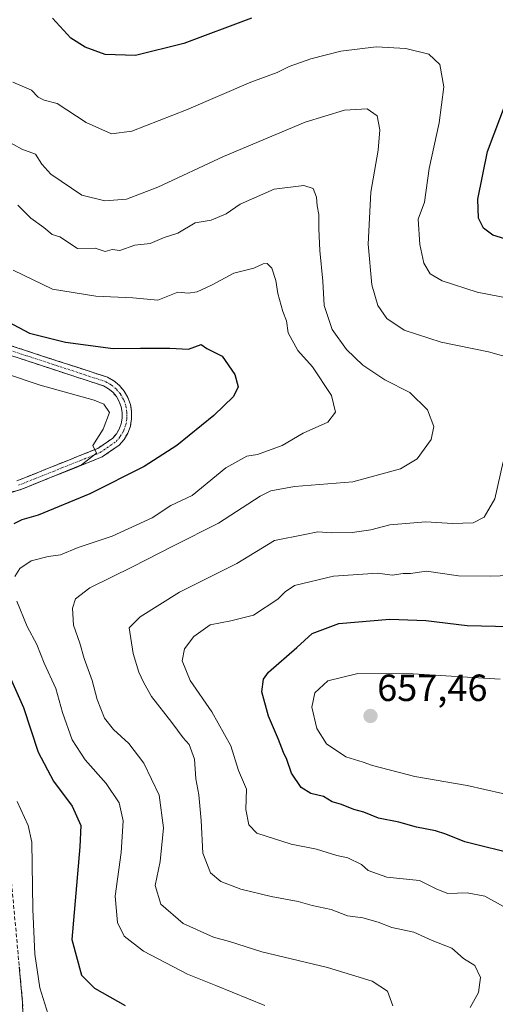
# Model space of a CAD drawing. Units: metres. Extents: x 594859 to 598345, y 4650434 to 4652781.
# Drawn here: x 597057 to 597183, y 4650896 to 4651157 of the extents above; entities that cross this region are included whole.
import ezdxf
from ezdxf.enums import TextEntityAlignment as Align

# ---------------------------------------------------------------- set-up
doc = ezdxf.new("R2010")
doc.units = ezdxf.units.M
doc.header["$MEASUREMENT"] = 0
doc.linetypes.add('TRAZO_Y_PUNTO', pattern=[1, 0.5, -0.25, 0, -0.25])
doc.linetypes.add('TRAZOSX2', pattern=[1.5, 1, -0.5])
for name, color, linetype, lineweight in [('Camino', 19, 'TRAZOSX2', 0), ('Camino Cxs', 19, 'Continuous', 0), ('Camino eje', 19, 'TRAZO_Y_PUNTO', 0), ('Carátula', 7, 'Continuous', 5), ('Curva de nivel maestra', 36, 'Continuous', 30), ('Curva de nivel normal', 36, 'Continuous', 0), ('Punto de cota en terreno', 7, 'Continuous', 0), ('Rótulo de punto de cota en terreno', 19, 'Continuous', 0)]:
    doc.layers.add(name, color=color, linetype=linetype, lineweight=lineweight)
doc.styles.add('Arial', font='txt', dxfattribs={"height": 0.2})

# ---------------------------------------------------------------- blocks, each defined once
blk = doc.blocks.new('5PATER')
at = {"layer": 'Carátula', "linetype": 'Continuous', "lineweight": 5}
h = blk.add_hatch(color=250, dxfattribs=at)
edge = h.paths.add_edge_path()
edge.add_ellipse((0, 0.01), major_axis=(-1.33, -1.34), ratio=0.999422, start_angle=0, end_angle=360)

msp = doc.modelspace()

# ---------------------------------------------------------------- linework, layer by layer
at = {"layer": 'Camino', "color": 19, "linetype": 'TRAZOSX2', "lineweight": 0}
for points in [[(597054.71, 4651070.45), (597080.39, 4651062.05), (597082.09, 4651061.08), (597083.58, 4651059.84), (597084.83, 4651058.36), (597085.8, 4651056.68), (597086.47, 4651054.86), (597086.8, 4651052.96), (597086.8, 4651051.02), (597086.46, 4651049.11), (597085.79, 4651047.29), (597084.81, 4651045.62), (597083.52, 4651044.1), (597079.04, 4651041), (597057.31, 4651032.3), (597034.9, 4651025.99)], [(597056.46, 4651034.65), (597077.85, 4651043.22), (597081.83, 4651045.97), (597082.76, 4651047.07), (597083.52, 4651048.36), (597084.04, 4651049.77), (597084.3, 4651051.24), (597084.3, 4651052.74), (597084.05, 4651054.21), (597083.53, 4651055.62), (597082.78, 4651056.92), (597081.81, 4651058.06), (597080.66, 4651059.02), (597079.38, 4651059.75), (597053.54, 4651068.23)], [(597054.48, 4650934.44), (597057.99, 4650896.74), (597058.14, 4650890.06)]]:
    msp.add_lwpolyline(points, dxfattribs=at)
at = {"layer": 'Camino Cxs', "color": 19, "linetype": 'Continuous', "lineweight": 0}
for points in [[(597054.71, 4651070.45, 622.26), (597058.99, 4651069.05, 621.93), (597063.27, 4651067.65, 621.72), (597067.55, 4651066.25, 621.81), (597071.83, 4651064.85, 621.64), (597076.11, 4651063.45, 620.98), (597080.39, 4651062.05, 621.1), (597082.09, 4651061.08, 621.11), (597083.58, 4651059.84, 621.03), (597084.83, 4651058.36, 620.84), (597085.8, 4651056.68, 620.72), (597086.47, 4651054.86, 620.64), (597086.8, 4651052.96, 620.56), (597086.8, 4651051.02, 620.51), (597086.46, 4651049.11, 620.43), (597085.79, 4651047.29, 620.49), (597084.81, 4651045.62, 620.52), (597083.52, 4651044.1, 620.41), (597081.28, 4651042.55, 620.46), (597079.04, 4651041, 620.72), (597074.69, 4651039.26, 620.21), (597070.35, 4651037.52, 620.15), (597066, 4651035.78, 620.3), (597061.66, 4651034.04, 619.71), (597057.31, 4651032.3, 620.25), (597052.83, 4651031.04, 620.3)], [(597056.46, 4651034.65, 619.4), (597060.74, 4651036.36, 619.51), (597065.02, 4651038.08, 619.66), (597069.29, 4651039.79, 619.49), (597073.57, 4651041.51, 619.87), (597077.85, 4651043.22, 620.07), (597081.83, 4651045.97, 620.15), (597082.76, 4651047.07, 620.24), (597083.52, 4651048.36, 620.26), (597084.04, 4651049.77, 620.26), (597084.3, 4651051.24, 620.27), (597084.3, 4651052.74, 620.25), (597084.05, 4651054.21, 620.3), (597083.53, 4651055.62, 620.43), (597082.78, 4651056.92, 620.57), (597081.81, 4651058.06, 620.73), (597080.66, 4651059.02, 620.82), (597079.38, 4651059.75, 620.83), (597075.07, 4651061.16, 620.74), (597070.77, 4651062.58, 620.9), (597066.46, 4651063.99, 621.36), (597062.15, 4651065.4, 621.5), (597057.85, 4651066.82, 621.4), (597053.54, 4651068.23, 621.66)], [(597057.11, 4650906.17, 616.97), (597057.55, 4650901.45, 617.09), (597057.99, 4650896.74, 617.29), (597058.07, 4650893.4, 617.3)]]:
    msp.add_polyline3d(points, dxfattribs=at)
at = {"layer": 'Camino eje', "color": 19, "linetype": 'TRAZO_Y_PUNTO', "lineweight": 0}
msp.add_lwpolyline([(597056.89, 4651033.48), (597078.45, 4651042.11), (597082.68, 4651045.04), (597083.79, 4651046.35), (597084.66, 4651047.83), (597085.25, 4651049.44), (597085.55, 4651051.13), (597085.55, 4651052.85), (597085.26, 4651054.54), (597084.67, 4651056.15), (597083.81, 4651057.64), (597082.7, 4651058.95), (597081.38, 4651060.05), (597079.89, 4651060.9), (597054.13, 4651069.34)], dxfattribs=at)
at = {"layer": 'Curva de nivel maestra', "color": 36, "linetype": 'Continuous', "lineweight": 30}
for points in [[(597118.45, 4651156.95, 650), (597100.63, 4651150.26, 650), (597087.8, 4651147.1, 650), (597079.8, 4651147.38, 650), (597074.48, 4651149.27, 650), (597070.76, 4651151.67, 650), (597065.92, 4651156.98, 650)], [(597188.86, 4651097.58, 650), (597182.25, 4651099.58, 650), (597179.75, 4651101.5, 650), (597178.42, 4651104.07, 650), (597178.25, 4651109.15, 650), (597180.87, 4651121.73, 650), (597185.9, 4651135.07, 650)], [(597051.26, 4651078.2, 625), (597059.82, 4651073.7, 625), (597069.31, 4651071.36, 625), (597081.91, 4651069.63, 625), (597089.11, 4651069.77, 625), (597096.86, 4651069.75, 625), (597101.79, 4651069.5, 625), (597105.15, 4651070.69, 625), (597106.65, 4651069.61, 625), (597110.69, 4651067.65, 625), (597114.06, 4651062.78, 625), (597114.99, 4651059.54, 625), (597113.71, 4651056.97, 625), (597108.53, 4651051.94, 625), (597098.78, 4651044.04, 625), (597090.12, 4651038.41, 625), (597075.79, 4651031.23, 625), (597062.12, 4651025.59, 625), (597057.79, 4651024.32, 625), (597055.69, 4651023.31, 625)], [(597189.01, 4650935.66, 650), (597174.89, 4650939.21, 650), (597169.82, 4650941.26, 650), (597167.11, 4650942.17, 650), (597162.11, 4650943.11, 650), (597157.42, 4650944.39, 650), (597152.04, 4650945.5, 650), (597148.2, 4650947.06, 650), (597145.5, 4650947.75, 650), (597142.23, 4650949.11, 650), (597139.81, 4650949.84, 650), (597137.46, 4650951.21, 650), (597134.12, 4650952.03, 650), (597131.58, 4650953.55, 650), (597129, 4650957.36, 650), (597127.83, 4650961.01, 650), (597126.9, 4650962.88, 650), (597125.65, 4650966.29, 650), (597122.95, 4650972.43, 650), (597121.18, 4650978.91, 650), (597121.65, 4650982.27, 650), (597123, 4650984.09, 650), (597130.45, 4650990.57, 650), (597134.47, 4650994.33, 650), (597141.58, 4650996.98, 650), (597154.99, 4650998.05, 650), (597164.58, 4650997.75, 650), (597175.47, 4650996.38, 650), (597186.72, 4650996.16, 650)], [(597053.27, 4650985.86, 625), (597058.18, 4650974.75, 625), (597062.11, 4650962.96, 625), (597066.18, 4650955.23, 625), (597071.12, 4650948.67, 625), (597073.41, 4650943.57, 625), (597073.09, 4650937.9, 625), (597071, 4650913.43, 625), (597073.52, 4650903.96, 625), (597076.94, 4650900.56, 625), (597085.1, 4650895.98, 625)]]:
    msp.add_polyline3d(points, dxfattribs=at)
at = {"layer": 'Curva de nivel normal', "color": 36, "linetype": 'Continuous', "lineweight": 0}
for points in [[(597192.21, 4651081.85, 645), (597178.12, 4651084.5, 645), (597168.9, 4651087.5, 645), (597165.7, 4651089.42, 645), (597164.04, 4651092.2, 645), (597162.92, 4651097.11, 645), (597162.56, 4651103.86, 645), (597164.2, 4651108.29, 645), (597165.43, 4651117.26, 645), (597168.03, 4651129.33, 645), (597169.27, 4651138.78, 645), (597168.28, 4651144.76, 645), (597165.33, 4651147.5, 645), (597159.3, 4651148.97, 645), (597151.4, 4651149.37, 645), (597142.11, 4651148.21, 645), (597134.11, 4651146.26, 645), (597128.45, 4651144.18, 645), (597125.28, 4651142.64, 645), (597118.27, 4651140.07, 645), (597101.31, 4651132.76, 645), (597086.85, 4651127.14, 645), (597081.47, 4651126.42, 645), (597074.79, 4651129.4, 645), (597067.15, 4651134.42, 645), (597063.72, 4651135.33, 645), (597062.11, 4651136.05, 645), (597060.3, 4651137.91, 645), (597055.42, 4651140.03, 645)], [(597187.33, 4651066.97, 640), (597181.13, 4651068.74, 640), (597168.62, 4651071.33, 640), (597158.81, 4651074.49, 640), (597154.24, 4651077.62, 640), (597151.88, 4651081.04, 640), (597150.24, 4651086.51, 640), (597149.3, 4651097.21, 640), (597150.02, 4651110.94, 640), (597151.93, 4651122.07, 640), (597152.4, 4651127.42, 640), (597151.65, 4651131.14, 640), (597149.04, 4651132.99, 640), (597143.07, 4651132.63, 640), (597132.69, 4651129.51, 640), (597111.11, 4651120.44, 640), (597093.68, 4651112.29, 640), (597085.4, 4651109.16, 640), (597079.68, 4651108.67, 640), (597073.64, 4651110.14, 640), (597065.44, 4651115.72, 640), (597063.07, 4651118.34, 640), (597061.35, 4651121.03, 640), (597057.78, 4651122.35, 640), (597053.36, 4651124.85, 640)], [(597056.76, 4651107.57, 635), (597060.12, 4651104.14, 635), (597063.55, 4651101.6, 635), (597065.81, 4651099.79, 635), (597067.79, 4651099.13, 635), (597072.46, 4651096.11, 635), (597077.12, 4651096.15, 635), (597079.78, 4651095.31, 635), (597081.68, 4651095.78, 635), (597083.72, 4651095.52, 635), (597087.68, 4651096.97, 635), (597091.73, 4651097.4, 635), (597095.42, 4651098.98, 635), (597099.03, 4651100.11, 635), (597103.6, 4651102.89, 635), (597107.78, 4651103.6, 635), (597111.78, 4651105.27, 635), (597115.45, 4651107.81, 635), (597124.45, 4651111.77, 635), (597132.27, 4651112.72, 635), (597134.75, 4651111.96, 635), (597135.68, 4651109.63, 635), (597135.86, 4651107.36, 635), (597136.3, 4651105.11, 635), (597136.3, 4651101.31, 635), (597136.5, 4651095.56, 635), (597137.29, 4651087.41, 635), (597137.66, 4651081.04, 635), (597139.79, 4651074.71, 635), (597143.6, 4651069.38, 635), (597147.91, 4651065.2, 635), (597153.74, 4651061.37, 635), (597160.32, 4651058, 635), (597164.97, 4651053.44, 635), (597166.7, 4651049.04, 635), (597165.93, 4651045.6, 635), (597162.27, 4651040.51, 635), (597157.82, 4651037.8, 635), (597145.27, 4651034.39, 635), (597129.82, 4651033.18, 635), (597123.56, 4651031.98, 635), (597120.78, 4651030.59, 635), (597109.72, 4651023.44, 635), (597097.85, 4651017.44, 635), (597087.05, 4651011.92, 635), (597075.79, 4651006.36, 635), (597072, 4651003.5, 635), (597071.16, 4651000.96, 635), (597071.39, 4650996.53, 635), (597073.12, 4650991.76, 635), (597074.22, 4650987.66, 635), (597076.33, 4650981.84, 635), (597077.71, 4650976.86, 635), (597079.62, 4650971.93, 635), (597081.98, 4650968.88, 635), (597086.04, 4650965.26, 635), (597090.04, 4650959.98, 635), (597094.11, 4650951.6, 635), (597095.23, 4650942.91, 635), (597094.3, 4650934.04, 635), (597093.04, 4650927.67, 635), (597094.55, 4650922.75, 635), (597100.37, 4650917.61, 635), (597108.43, 4650914.06, 635), (597112.62, 4650912.88, 635), (597121.22, 4650910.19, 635), (597138.58, 4650906, 635), (597150.33, 4650902.39, 635), (597154.41, 4650899.78, 635), (597155.79, 4650895.9, 635)], [(597055.93, 4651009.36, 630), (597057.28, 4651011.46, 630), (597060.24, 4651013.49, 630), (597064.75, 4651014.62, 630), (597068.03, 4651015.06, 630), (597072.68, 4651017.02, 630), (597081.68, 4651020, 630), (597092.19, 4651024.89, 630), (597097.19, 4651028.11, 630), (597102.79, 4651030.78, 630), (597111.73, 4651038.06, 630), (597117.27, 4651041.16, 630), (597120.05, 4651041.66, 630), (597126.56, 4651044.01, 630), (597132.16, 4651047.23, 630), (597138.64, 4651050.2, 630), (597140.71, 4651052.82, 630), (597139.62, 4651057.25, 630), (597134.56, 4651064.79, 630), (597130.74, 4651069.14, 630), (597128.12, 4651073.76, 630), (597127.69, 4651076.98, 630), (597126.77, 4651079.4, 630), (597125.44, 4651084.16, 630), (597124.94, 4651087.64, 630), (597123.82, 4651090.88, 630), (597122.65, 4651092.08, 630), (597121.58, 4651091.99, 630), (597119.11, 4651090.88, 630), (597113.78, 4651089.52, 630), (597108.11, 4651086.45, 630), (597104.11, 4651084.6, 630), (597101.75, 4651084.28, 630), (597099, 4651084.5, 630), (597093.76, 4651082.39, 630), (597087.11, 4651083.07, 630), (597077.34, 4651083.48, 630), (597065.92, 4651085.29, 630), (597055.51, 4651090.32, 630)], [(597053.43, 4651063.05, 620), (597062.6, 4651059.92, 620), (597076.88, 4651055.97, 620), (597079.49, 4651054.89, 620), (597080.96, 4651052.77, 620), (597079.31, 4651048.29, 620), (597076.52, 4651044.02, 620), (597077.54, 4651041.97, 620), (597073.58, 4651038.93, 620), (597058.46, 4651032.76, 620), (597039.29, 4651026.36, 620)], [(597176.26, 4650895.43, 640), (597178.49, 4650899.43, 640), (597179.02, 4650903.36, 640), (597177.46, 4650906.57, 640), (597174.49, 4650908.37, 640), (597171.38, 4650911.11, 640), (597166.18, 4650913.18, 640), (597161.39, 4650915.31, 640), (597155.57, 4650916.56, 640), (597151.98, 4650917.96, 640), (597147.87, 4650919.12, 640), (597143.81, 4650919.63, 640), (597139.56, 4650921.32, 640), (597134.48, 4650922.38, 640), (597130.81, 4650923.47, 640), (597123.67, 4650924.78, 640), (597115.65, 4650926.73, 640), (597110.33, 4650928.76, 640), (597107.68, 4650930.99, 640), (597105.65, 4650936.25, 640), (597105.2, 4650944.89, 640), (597104.56, 4650951.65, 640), (597103.77, 4650955.89, 640), (597103.42, 4650961.1, 640), (597101.98, 4650964.95, 640), (597100.42, 4650966.73, 640), (597097.46, 4650970.77, 640), (597092.03, 4650977.67, 640), (597089.94, 4650981.44, 640), (597088.66, 4650984.12, 640), (597087.22, 4650988.98, 640), (597086.17, 4650995.81, 640), (597089.07, 4650998.7, 640), (597099.45, 4651005.23, 640), (597114.56, 4651012.84, 640), (597124.56, 4651018.88, 640), (597132.56, 4651020.44, 640), (597136.01, 4651021.19, 640), (597139.61, 4651020.93, 640), (597145.04, 4651021.02, 640), (597150.03, 4651021.74, 640), (597155.07, 4651022.99, 640), (597164.58, 4651023.78, 640), (597171.55, 4651023.34, 640), (597177.08, 4651023.54, 640), (597179.96, 4651025.06, 640), (597182.74, 4651029.91, 640), (597184.99, 4651039.7, 640)], [(597185.1, 4650922.1, 645), (597180.1, 4650924.83, 645), (597175.43, 4650925.72, 645), (597170.38, 4650925.59, 645), (597167.46, 4650926.69, 645), (597162.91, 4650929.03, 645), (597154.22, 4650929.87, 645), (597149.33, 4650931.66, 645), (597147.58, 4650933.22, 645), (597143.92, 4650934.98, 645), (597141.01, 4650935.65, 645), (597135.63, 4650937.27, 645), (597128.98, 4650938.62, 645), (597119.86, 4650941.54, 645), (597117.74, 4650943.73, 645), (597116.99, 4650947.76, 645), (597117.13, 4650953.11, 645), (597115.07, 4650958.09, 645), (597113.04, 4650964.58, 645), (597107.97, 4650973.61, 645), (597102.26, 4650981.89, 645), (597100.17, 4650987.12, 645), (597100.8, 4650990.26, 645), (597103.2, 4650993.5, 645), (597107.57, 4650996.55, 645), (597113.02, 4650997.63, 645), (597118.98, 4650999.13, 645), (597125.41, 4651003.37, 645), (597127.38, 4651005.36, 645), (597129.86, 4651006.98, 645), (597140.11, 4651009.46, 645), (597151.78, 4651010.23, 645), (597155.63, 4651009.68, 645), (597158.54, 4651010.16, 645), (597160.46, 4651010.13, 645), (597164.74, 4651010.81, 645), (597173.14, 4651009.52, 645), (597181.67, 4651009.48, 645), (597189.28, 4651009.68, 645)], [(597122.02, 4650896, 630), (597109.05, 4650901.28, 630), (597101.59, 4650904.2, 630), (597089.91, 4650910.35, 630), (597084.84, 4650914.26, 630), (597083.04, 4650917.91, 630), (597082.47, 4650924.83, 630), (597084.03, 4650936.44, 630), (597084.6, 4650944.75, 630), (597083.5, 4650949.57, 630), (597080.05, 4650954.67, 630), (597074.49, 4650960.89, 630), (597071.09, 4650966.16, 630), (597068.56, 4650973.39, 630), (597066.77, 4650979.74, 630), (597063.71, 4650986.42, 630), (597061.7, 4650991.4, 630), (597059.22, 4650996.14, 630), (597056.49, 4651002.86, 630)], [(597189.44, 4650950.94, 655), (597175.44, 4650954.14, 655), (597161.61, 4650956.48, 655), (597150.42, 4650959.4, 655), (597148, 4650960.3, 655), (597143.41, 4650961.71, 655), (597138.28, 4650965.11, 655), (597135.77, 4650969.16, 655), (597134.38, 4650974.8, 655), (597135.2, 4650978.59, 655), (597138.63, 4650981.78, 655), (597146.56, 4650983.73, 655), (597161.21, 4650983.68, 655), (597184.21, 4650982.23, 655)], [(597056.55, 4650949.87, 620), (597059.47, 4650943.58, 620), (597060.46, 4650939.17, 620), (597060.72, 4650921.43, 620), (597061.18, 4650909.55, 620), (597062.57, 4650900.67, 620), (597064.76, 4650893.57, 620)]]:
    msp.add_polyline3d(points, dxfattribs=at)

# ---------------------------------------------------------------- block references
at = {"layer": 'Punto de cota en terreno', "linetype": 'Continuous', "lineweight": 0}
msp.add_blockref('5PATER', (597149.92, 4650972.5, 657.46), dxfattribs=at)

# ---------------------------------------------------------------- texts
at = {"layer": 'Rótulo de punto de cota en terreno', "color": 19, "linetype": 'Continuous', "lineweight": 0, "style": 'Arial'}
msp.add_text('657,46', height=7, dxfattribs=at).set_placement((597151.68, 4650974.26), align=Align.BOTTOM_LEFT)

doc.saveas('drawing.dxf')
